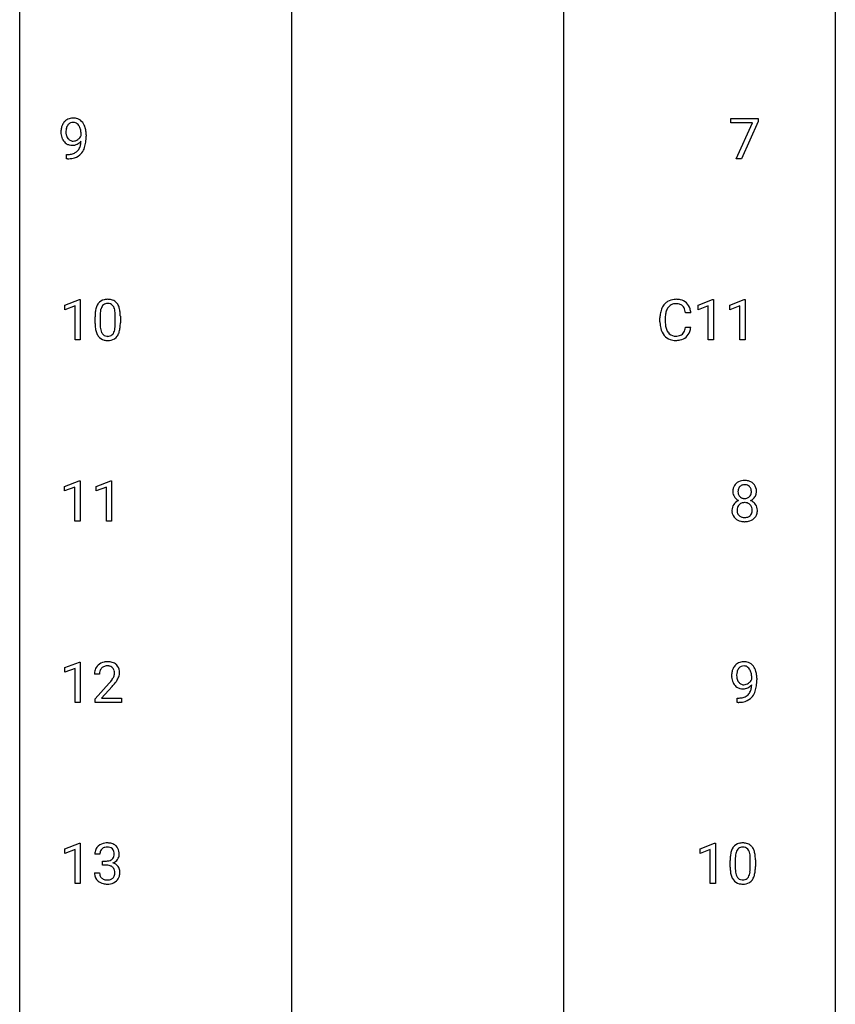
# Model space of a CAD drawing. Extents: x 3 to 27, y -3 to 246.
# Drawn here: x 3 to 27, y 155 to 183 of the extents above; entities that cross this region are included whole.
import ezdxf

# ---------------------------------------------------------------- set-up
doc = ezdxf.new("R2010")
doc.units = 0
doc.layers.add('DEFAULT_255_1_234', color=255, linetype='CONTINUOUS')
doc.layers.add('DEFAULT_255_2_778', color=255, linetype='CONTINUOUS')

msp = doc.modelspace()

# ---------------------------------------------------------------- linework, layer by layer
at = {"layer": 'DEFAULT_255_1_234'}
for p, q in [((23.545, 180.313), (23.545, 180.435)), ((23.545, 180.435), (24.336, 180.435)), ((24.178, 180.313), (23.545, 180.313)), ((23.695, 179.265), (24.178, 180.313)), ((24.336, 180.351), (23.851, 179.265)), ((24.336, 180.435), (24.336, 180.351)), ((4.57, 179.938), (4.57, 179.998)), ((4.718, 179.967), (4.718, 179.924)), ((4.147, 179.264), (4.147, 179.39)), ((4.147, 179.39), (4.178, 179.39)), ((4.176, 179.264), (4.147, 179.264)), ((23.851, 179.265), (23.695, 179.265)), ((4.1, 174.989), (4.525, 175.149)), ((4.525, 175.149), (4.549, 175.149)), ((4.549, 175.149), (4.549, 173.974)), ((22.584, 174.989), (23.009, 175.149)), ((23.009, 175.149), (23.033, 175.149)), ((23.033, 175.149), (23.033, 173.974)), ((23.507, 174.989), (23.933, 175.149)), ((23.933, 175.149), (23.956, 175.149)), ((23.956, 175.149), (23.956, 173.974)), ((4.1, 174.854), (4.1, 174.989)), ((4.399, 174.964), (4.1, 174.854)), ((4.399, 173.974), (4.399, 174.964)), ((22.584, 174.854), (22.584, 174.989)), ((22.883, 174.964), (22.584, 174.854)), ((22.883, 173.974), (22.883, 174.964)), ((23.507, 174.854), (23.507, 174.989)), ((23.807, 174.964), (23.507, 174.854)), ((23.807, 173.974), (23.807, 174.964)), ((4.979, 174.452), (4.979, 174.651)), ((5.128, 174.687), (5.128, 174.449)), ((5.569, 174.432), (5.569, 174.676)), ((5.717, 174.665), (5.717, 174.472)), ((21.472, 174.504), (21.472, 174.616)), ((21.627, 174.612), (21.627, 174.499)), ((22.373, 174.767), (22.218, 174.767)), ((22.218, 174.345), (22.373, 174.345)), ((4.549, 173.974), (4.399, 173.974)), ((23.033, 173.974), (22.883, 173.974)), ((23.956, 173.974), (23.807, 173.974)), ((4.091, 169.697), (4.516, 169.857)), ((4.091, 169.562), (4.091, 169.697)), ((4.39, 169.672), (4.091, 169.562)), ((4.39, 168.682), (4.39, 169.672)), ((4.516, 169.857), (4.54, 169.857)), ((4.54, 169.857), (4.54, 168.682)), ((5.014, 169.697), (5.44, 169.857)), ((5.014, 169.562), (5.014, 169.697)), ((5.314, 169.672), (5.014, 169.562)), ((5.314, 168.682), (5.314, 169.672)), ((5.44, 169.857), (5.463, 169.857)), ((5.463, 169.857), (5.463, 168.682)), ((4.54, 168.682), (4.39, 168.682)), ((5.463, 168.682), (5.314, 168.682)), ((4.1, 164.406), (4.525, 164.565)), ((4.525, 164.565), (4.549, 164.565)), ((4.549, 164.565), (4.549, 163.39)), ((4.1, 164.271), (4.1, 164.406)), ((4.399, 164.381), (4.1, 164.271)), ((4.399, 163.39), (4.399, 164.381)), ((5.11, 164.215), (4.962, 164.215)), ((4.984, 163.497), (5.389, 163.947)), ((24.151, 164.063), (24.151, 164.123)), ((24.299, 164.092), (24.299, 164.049)), ((5.476, 163.851), (5.163, 163.512)), ((4.549, 163.39), (4.399, 163.39)), ((4.984, 163.39), (4.984, 163.497)), ((5.75, 163.39), (4.984, 163.39)), ((5.163, 163.512), (5.75, 163.512)), ((5.75, 163.512), (5.75, 163.39)), ((23.728, 163.389), (23.728, 163.515)), ((23.728, 163.515), (23.76, 163.515)), ((23.757, 163.389), (23.728, 163.389)), ((4.1, 159.114), (4.525, 159.274)), ((4.1, 158.979), (4.1, 159.114)), ((4.399, 159.089), (4.1, 158.979)), ((4.399, 158.099), (4.399, 159.089)), ((4.525, 159.274), (4.549, 159.274)), ((4.549, 159.274), (4.549, 158.099)), ((22.641, 159.114), (23.067, 159.274)), ((22.641, 158.979), (22.641, 159.114)), ((22.941, 159.089), (22.641, 158.979)), ((22.941, 158.099), (22.941, 159.089)), ((23.067, 159.274), (23.09, 159.274)), ((23.09, 159.274), (23.09, 158.099)), ((5.121, 158.961), (4.973, 158.961)), ((5.2, 158.634), (5.2, 158.756)), ((5.2, 158.756), (5.312, 158.756)), ((23.521, 158.577), (23.521, 158.776)), ((23.669, 158.812), (23.669, 158.574)), ((24.11, 158.557), (24.11, 158.801)), ((24.259, 158.79), (24.259, 158.597)), ((5.312, 158.634), (5.2, 158.634)), ((4.962, 158.407), (5.112, 158.407)), ((4.549, 158.099), (4.399, 158.099)), ((23.09, 158.099), (22.941, 158.099))]:
    msp.add_line(p, q, dxfattribs=at)
for centre, radius, start, end in [((4.343, 180.11), 0.349, 136.3324, 155.0871), ((4.315, 180.134), 0.312, 121.2367, 135.9681), ((4.329, 180.108), 0.341, 96.8456, 120.9882), ((4.341, 180.135), 0.193, 112.9382, 142.5321), ((4.343, 180.121), 0.206, 89.2729, 111.914), ((4.344, 180.015), 0.436, 89.887, 97.2803), ((4.349, 180.079), 0.372, 70.6506, 90.6749), ((4.348, 180.151), 0.176, 50.3851, 90.6706), ((4.303, 180.098), 0.246, 34.125, 50.307), ((4.362, 180.13), 0.319, 36.7493, 69.822), ((4.262, 180.052), 0.446, 15.3959, 37.084), ((4.513, 180.049), 0.531, 166.7586, 180.3201), ((4.537, 180.046), 0.555, 179.9652, 184.3014), ((4.446, 180.036), 0.464, 183.9376, 204.1276), ((4.429, 180.067), 0.444, 154.6955, 166.568), ((4.514, 180.06), 0.385, 166.11, 178.6654), ((4.618, 180.054), 0.49, 178.2632, 180.0111), ((4.538, 180.051), 0.41, 179.6162, 191.8787), ((4.396, 180.09), 0.263, 142.1021, 166.3836), ((4.254, 180.061), 0.307, 27.2015, 34.6829), ((4.194, 180.033), 0.372, 9.943, 26.77), ((4.019, 180.001), 0.551, 359.6634, 10.1175), ((4.049, 179.99), 0.668, 3.9489, 15.6799), ((3.809, 179.968), 0.909, 359.9292, 4.2665), ((4.378, 180.007), 0.39, 204.3448, 209.0454), ((4.315, 179.968), 0.315, 208.4727, 236.2135), ((4.416, 180.024), 0.285, 191.6192, 215.2972), ((4.299, 179.947), 0.289, 236.4718, 254.3541), ((4.397, 180.013), 0.262, 215.732, 216.5355), ((4.343, 179.97), 0.193, 215.7487, 239.9728), ((4.336, 179.964), 0.185, 241.065, 269.281), ((4.34, 180.014), 0.234, 268.4063, 270.0071), ((4.34, 180.009), 0.229, 269.9447, 306.8249), ((4.29, 180.013), 0.364, 297.4037, 320.0168), ((4.316, 180.051), 0.278, 305.5072, 327.0773), ((4.328, 180.042), 0.263, 327.4105, 336.8402), ((3.851, 179.809), 0.718, 350.941, 357.6692), ((3.877, 179.849), 0.836, 341.836, 352.9884), ((3.349, 179.917), 1.37, 352.8366, 0.2783), ((4.313, 180.003), 0.347, 254.5999, 270.418), ((4.215, 179.781), 0.387, 281.1853, 299.0621), ((4.316, 180.004), 0.347, 269.9966, 270.79), ((4.319, 179.957), 0.301, 270.2633, 297.3852), ((4.255, 179.712), 0.436, 285.9541, 318.8878), ((4.252, 179.709), 0.306, 299.5068, 313.1201), ((4.254, 179.701), 0.298, 313.8526, 338.5989), ((4.092, 179.768), 0.474, 338.2524, 351.2431), ((4.286, 179.681), 0.392, 319.3343, 322.0999), ((4.199, 179.74), 0.497, 322.8578, 342.1528), ((4.163, 180.168), 0.904, 270.8207, 273.4013), ((4.172, 179.986), 0.597, 270.6215, 281.4063), ((4.182, 179.943), 0.678, 272.9282, 286.4923), ((5.302, 174.868), 0.286, 101.6441, 144.5142), ((5.344, 174.699), 0.46, 89.5284, 102.582), ((5.352, 174.695), 0.464, 77.0438, 90.5081), ((5.392, 174.859), 0.295, 48.2779, 77.4995), ((21.926, 174.717), 0.441, 95.646, 121.5491), ((21.942, 174.606), 0.553, 89.9242, 96.1378), ((21.947, 174.618), 0.541, 76.6779, 90.4563), ((21.987, 174.777), 0.378, 47.4858, 76.9287), ((5.722, 174.707), 0.74, 164.3059, 173.9002), ((5.431, 174.791), 0.437, 148.7922, 164.5684), ((5.336, 174.844), 0.328, 144.5884, 148.1176), ((5.642, 174.739), 0.511, 163.3763, 172.1411), ((5.433, 174.802), 0.292, 149.4209, 163.6286), ((5.327, 174.866), 0.168, 105.7981, 149.7388), ((5.345, 174.8), 0.237, 89.3807, 105.6763), ((5.349, 174.774), 0.263, 81.106, 90.2185), ((5.367, 174.862), 0.173, 30.7408, 82.4657), ((5.314, 174.828), 0.236, 24.2871, 31.3936), ((5.197, 174.778), 0.363, 12.0806, 23.8174), ((4.922, 174.717), 0.646, 4.8362, 12.2905), ((5.399, 174.872), 0.281, 36.3142, 47.6306), ((5.313, 174.813), 0.386, 18.2932, 35.6769), ((5.058, 174.726), 0.654, 8.0247, 18.5605), ((4.642, 174.665), 1.075, 1.1274, 8.1718), ((22.065, 174.654), 0.59, 155.0366, 169.6003), ((21.952, 174.709), 0.464, 136.7831, 155.2473), ((21.913, 174.742), 0.413, 121.7633, 136.4281), ((22.002, 174.705), 0.363, 143.0753, 163.1917), ((21.925, 174.763), 0.267, 109.2998, 143.3038), ((21.939, 174.712), 0.32, 89.3452, 108.5745), ((21.943, 174.594), 0.438, 87.3815, 90.0241), ((21.95, 174.7), 0.332, 74.7009, 87.8124), ((21.981, 174.807), 0.221, 47.4372, 75.0698), ((21.976, 174.808), 0.224, 27.8167, 46.4008), ((21.866, 174.749), 0.349, 15.7653, 27.9411), ((21.667, 174.691), 0.556, 7.8892, 15.9239), ((21.972, 174.767), 0.395, 16.5424, 46.8933), ((21.811, 174.714), 0.564, 5.4072, 17.0365), ((6.174, 174.656), 1.195, 173.7676, 180.2316), ((6.276, 174.677), 1.148, 177.8632, 179.5044), ((5.973, 174.691), 0.844, 172.0259, 178.0703), ((4.501, 174.679), 1.068, 359.809, 4.9408), ((4.318, 174.652), 1.399, 0.5424, 1.3863), ((22.249, 174.62), 0.777, 169.5837, 180.2758), ((22.459, 174.614), 0.832, 174.342, 180.143), ((22.197, 174.643), 0.568, 162.9374, 174.6209), ((6.332, 174.47), 1.353, 180.7449, 181.151), ((6.052, 174.46), 1.072, 180.8976, 188.0056), ((5.656, 174.402), 0.673, 187.8816, 198.2347), ((6.168, 174.446), 1.04, 179.7996, 185.246), ((5.764, 174.407), 0.634, 185.1412, 193.008), ((5.5, 174.345), 0.363, 192.7898, 205.2508), ((5.053, 174.38), 0.512, 343.0499, 351.9393), ((4.706, 174.431), 0.862, 351.8069, 357.7959), ((4.383, 174.447), 1.186, 357.5872, 359.2678), ((4.957, 174.416), 0.758, 344.4935, 353.9765), ((4.493, 174.468), 1.225, 353.8442, 0.2288), ((22.434, 174.504), 0.962, 179.9919, 181.5394), ((22.227, 174.493), 0.755, 181.1219, 193.8756), ((21.99, 174.431), 0.51, 193.548, 219.5757), ((22.366, 174.495), 0.739, 179.6818, 189.1505), ((22.116, 174.453), 0.486, 188.9911, 203.5773), ((22.008, 174.408), 0.369, 203.9077, 215.1312), ((21.872, 174.363), 0.342, 331.6589, 343.2879), ((21.666, 174.426), 0.558, 343.1446, 351.0106), ((21.511, 174.455), 0.715, 350.7157, 351.1602), ((21.824, 174.404), 0.551, 340.1774, 353.7814), ((5.407, 174.319), 0.41, 197.9694, 215.2624), ((5.305, 174.25), 0.287, 215.8618, 257.2789), ((5.395, 174.298), 0.248, 205.8005, 211.2538), ((5.343, 174.263), 0.185, 210.379, 238.4008), ((5.345, 174.405), 0.447, 256.6229, 270.5104), ((5.341, 174.268), 0.188, 239.6521, 265.9794), ((5.349, 174.335), 0.256, 265.1315, 270.0603), ((5.352, 174.302), 0.224, 269.3315, 287.2178), ((5.353, 174.417), 0.459, 269.5977, 281.6734), ((5.366, 174.252), 0.171, 287.7958, 329.0809), ((5.393, 174.25), 0.288, 280.5801, 324.9173), ((5.27, 174.312), 0.284, 328.6635, 343.3325), ((5.355, 174.276), 0.334, 324.9352, 328.616), ((5.256, 174.331), 0.447, 329.2804, 344.7473), ((21.907, 174.361), 0.401, 219.3627, 250.0612), ((21.916, 174.337), 0.252, 213.9072, 263.8849), ((21.924, 174.424), 0.467, 250.7885, 270.6489), ((21.929, 174.415), 0.332, 263.1759, 270.1031), ((21.932, 174.54), 0.456, 269.672, 279.0609), ((21.929, 174.684), 0.727, 270.0021, 270.3582), ((21.934, 174.539), 0.581, 269.9359, 282.8096), ((21.958, 174.379), 0.293, 278.875, 293.6347), ((21.978, 174.357), 0.394, 282.4333, 310.7514), ((21.99, 174.304), 0.211, 293.8553, 310.0519), ((21.991, 174.297), 0.206, 311.0647, 332.0108), ((21.982, 174.346), 0.384, 311.4559, 340.4422), ((23.973, 169.55), 0.373, 164.6186, 180.5292), ((23.883, 169.574), 0.28, 132.2454, 164.5092), ((23.912, 169.541), 0.323, 100.7053, 132.1387), ((23.932, 169.564), 0.18, 135.3053, 168.9882), ((23.93, 169.566), 0.178, 105.923, 135.1663), ((23.943, 169.404), 0.464, 89.6733, 101.2449), ((23.943, 169.515), 0.23, 89.4776, 105.7298), ((23.949, 169.421), 0.446, 76.2877, 90.4586), ((23.945, 169.498), 0.248, 86.9834, 90.02), ((23.953, 169.559), 0.186, 44.3959, 88.2499), ((23.979, 169.543), 0.321, 47.824, 76.4267), ((23.954, 169.559), 0.185, 16.3252, 44.7913), ((24.002, 169.569), 0.286, 6.9169, 47.6261), ((23.932, 169.546), 0.332, 179.9993, 181.1655), ((23.875, 169.542), 0.274, 180.4317, 213.2714), ((23.894, 169.555), 0.297, 213.3439, 222.6271), ((23.906, 169.568), 0.315, 222.9548, 244.1372), ((24.014, 169.545), 0.265, 168.3802, 180.3602), ((23.991, 169.542), 0.242, 179.503, 194.9127), ((23.933, 169.526), 0.182, 194.9722, 224.1944), ((23.93, 169.524), 0.178, 224.2961, 262.0157), ((23.947, 169.578), 0.234, 269.4826, 285.0988), ((23.963, 169.521), 0.174, 285.1586, 315.9485), ((23.954, 169.529), 0.186, 316.0413, 351.9163), ((23.985, 169.566), 0.312, 296.7586, 325.7537), ((23.907, 169.546), 0.234, 359.479, 16.0679), ((23.881, 169.543), 0.261, 351.1057, 0.1937), ((24.024, 169.539), 0.265, 325.8412, 338.4796), ((24.008, 169.544), 0.282, 338.8764, 0.5166), ((23.883, 169.547), 0.407, 359.842, 7.9694), ((23.871, 169.001), 0.298, 145.6796, 180.626), ((23.887, 168.989), 0.318, 115.5538, 145.6416), ((23.929, 169.017), 0.205, 135.3399, 172.1044), ((23.921, 168.928), 0.387, 113.2438, 116.2055), ((23.924, 169.022), 0.199, 104.8856, 135.2448), ((23.941, 168.955), 0.268, 89.4959, 104.858), ((23.944, 169.597), 0.253, 261.125, 270.196), ((23.944, 168.931), 0.291, 82.2615, 90.144), ((23.959, 169.012), 0.21, 45.3029, 83.1921), ((23.964, 169.016), 0.203, 17.2923, 45.4627), ((23.957, 169.615), 0.369, 296.0902, 297.3618), ((23.982, 168.959), 0.352, 47.9009, 67.1947), ((23.917, 169.003), 0.251, 359.4454, 16.9256), ((24.002, 168.984), 0.32, 35.2362, 47.5514), ((24.028, 169.001), 0.289, 359.276, 35.4014), ((23.989, 168.997), 0.415, 179.9315, 185.3255), ((23.872, 168.979), 0.298, 184.0104, 228.5072), ((24.009, 169.002), 0.287, 171.2652, 180.1859), ((23.992, 168.999), 0.27, 179.5155, 193.6467), ((23.911, 168.978), 0.186, 193.3541, 225.8257), ((23.915, 168.985), 0.194, 226.418, 255.8554), ((23.94, 169.078), 0.291, 255.4656, 268.7986), ((23.945, 169.162), 0.375, 268.3465, 270.0105), ((23.947, 169.094), 0.307, 269.5759, 282.0823), ((23.97, 168.994), 0.205, 281.7523, 306.6056), ((23.98, 168.978), 0.186, 307.135, 314.0278), ((23.976, 168.981), 0.19, 314.2553, 350.1693), ((23.891, 168.999), 0.277, 349.4146, 0.2931), ((24.026, 168.974), 0.288, 310.8497, 342.7448), ((23.954, 168.994), 0.364, 343.1295, 0.5777), ((23.903, 169.017), 0.346, 228.7554, 257.8484), ((23.941, 169.177), 0.511, 257.4584, 270.4287), ((23.949, 169.177), 0.511, 269.6193, 281.979), ((23.984, 169.022), 0.352, 281.5474, 310.917), ((5.288, 164.241), 0.324, 133.4541, 162.947), ((5.306, 164.222), 0.35, 100.7869, 133.4384), ((5.341, 164.067), 0.508, 89.6605, 101.3704), ((5.347, 164.073), 0.502, 78.2171, 90.413), ((5.383, 164.236), 0.336, 55.9268, 78.4889), ((5.403, 164.27), 0.297, 47.9292, 55.4054), ((5.413, 164.28), 0.283, 4.3348, 48.0561), ((23.925, 164.235), 0.349, 136.3324, 155.0871), ((23.896, 164.259), 0.312, 121.2367, 135.9681), ((23.911, 164.233), 0.341, 96.8456, 120.9882), ((23.925, 164.14), 0.436, 89.887, 97.2803), ((23.93, 164.204), 0.372, 70.6506, 90.6749), ((23.943, 164.255), 0.319, 36.7493, 69.822), ((5.368, 164.219), 0.407, 163.2879, 180.5582), ((5.422, 164.22), 0.312, 165.9093, 178.8684), ((5.509, 164.215), 0.398, 178.4382, 180.0084), ((5.321, 164.247), 0.208, 136.1757, 166.3675), ((5.309, 164.257), 0.192, 129.7279, 135.7542), ((5.317, 164.244), 0.207, 102.1739, 129.2062), ((5.341, 164.141), 0.313, 89.5461, 102.5419), ((5.345, 164.195), 0.259, 82.1602, 90.1506), ((5.358, 164.268), 0.184, 43.4415, 83.1661), ((5.35, 164.261), 0.195, 16.1715, 43.5284), ((5.265, 164.248), 0.282, 331.4255, 352.9365), ((5.3, 164.247), 0.248, 359.4866, 15.934), ((5.279, 164.245), 0.269, 353.2249, 0.0169), ((5.346, 164.269), 0.35, 337.8914, 358.9968), ((5.303, 164.263), 0.393, 359.9252, 5.5968), ((24.095, 164.174), 0.531, 166.7586, 180.3201), ((24.01, 164.192), 0.444, 154.6955, 166.568), ((24.095, 164.185), 0.385, 166.11, 178.6654), ((24.2, 164.179), 0.49, 178.2632, 180.0111), ((24.12, 164.176), 0.41, 179.6162, 191.8787), ((23.977, 164.215), 0.263, 142.1021, 166.3836), ((23.922, 164.26), 0.193, 112.9382, 142.5321), ((23.924, 164.246), 0.206, 89.2729, 111.914), ((23.929, 164.276), 0.176, 50.3851, 90.6706), ((23.884, 164.223), 0.246, 34.125, 50.307), ((23.835, 164.186), 0.307, 27.2015, 34.6829), ((23.775, 164.158), 0.372, 9.943, 26.77), ((23.6, 164.126), 0.551, 359.6634, 10.1175), ((23.844, 164.177), 0.446, 15.3959, 37.084), ((23.631, 164.115), 0.668, 3.9489, 15.6799), ((4.04, 165.14), 1.801, 318.5132, 320.7828), ((4.569, 164.71), 1.119, 320.7373, 323.9737), ((4.96, 164.426), 0.635, 323.8962, 328.6421), ((4.293, 164.945), 1.611, 317.2587, 319.9046), ((5.165, 164.299), 0.395, 328.8299, 331.7899), ((4.676, 164.629), 1.115, 319.6473, 327.0958), ((5.075, 164.373), 0.641, 326.9135, 338.3505), ((24.119, 164.171), 0.555, 179.9652, 184.3014), ((24.028, 164.161), 0.464, 183.9376, 204.1276), ((23.96, 164.132), 0.39, 204.3448, 209.0454), ((23.896, 164.093), 0.315, 208.4727, 236.2135), ((23.997, 164.149), 0.285, 191.6192, 215.2972), ((23.978, 164.138), 0.262, 215.732, 216.5355), ((23.924, 164.095), 0.193, 215.7487, 239.9728), ((23.917, 164.089), 0.185, 241.065, 269.281), ((23.921, 164.139), 0.234, 268.4063, 270.0071), ((23.921, 164.134), 0.229, 269.9447, 306.8249), ((23.871, 164.138), 0.364, 297.4037, 320.0168), ((23.898, 164.176), 0.278, 305.5072, 327.0773), ((23.909, 164.167), 0.263, 327.4105, 336.8402), ((23.432, 163.934), 0.718, 350.941, 357.6692), ((22.93, 164.042), 1.37, 352.8366, 0.2783), ((23.39, 164.093), 0.909, 359.9292, 4.2665), ((23.88, 164.072), 0.289, 236.4718, 254.3541), ((23.895, 164.128), 0.347, 254.5999, 270.418), ((23.897, 164.129), 0.347, 269.9966, 270.79), ((23.9, 164.082), 0.301, 270.2633, 297.3852), ((23.834, 163.834), 0.306, 299.5068, 313.1201), ((23.836, 163.826), 0.298, 313.8526, 338.5989), ((23.673, 163.893), 0.474, 338.2524, 351.2431), ((23.781, 163.865), 0.497, 322.8578, 342.1528), ((23.459, 163.974), 0.836, 341.836, 352.9884), ((23.744, 164.293), 0.904, 270.8207, 273.4013), ((23.753, 164.111), 0.597, 270.6215, 281.4063), ((23.763, 164.068), 0.678, 272.9282, 286.4923), ((23.796, 163.906), 0.387, 281.1853, 299.0621), ((23.836, 163.837), 0.436, 285.9541, 318.8878), ((23.867, 163.806), 0.392, 319.3343, 322.0999), ((5.283, 158.965), 0.31, 155.3484, 180.7485), ((5.278, 158.962), 0.307, 131.5745, 154.4798), ((5.309, 158.931), 0.352, 96.9875, 131.9691), ((5.306, 158.975), 0.183, 133.8349, 173.5344), ((5.31, 158.969), 0.191, 103.2932, 133.5619), ((5.33, 158.889), 0.273, 89.5325, 103.5319), ((5.331, 158.806), 0.478, 89.8596, 97.7825), ((5.336, 158.78), 0.504, 78.3655, 90.4132), ((5.336, 158.861), 0.301, 76.1117, 90.7026), ((5.375, 159), 0.157, 13.9577, 77.6713), ((5.372, 158.946), 0.334, 56.6229, 78.6387), ((5.24, 158.961), 0.297, 359.1805, 15.0453), ((5.394, 158.984), 0.291, 47.0254, 56.0854), ((5.396, 158.988), 0.287, 10.9208, 46.7778), ((5.259, 158.956), 0.427, 359.6364, 11.6087), ((24.264, 158.832), 0.74, 164.3059, 173.9002), ((23.972, 158.916), 0.437, 148.7922, 164.5684), ((23.877, 158.969), 0.328, 144.5884, 148.1176), ((23.843, 158.993), 0.286, 101.6441, 144.5142), ((24.184, 158.864), 0.511, 163.3763, 172.1411), ((23.975, 158.927), 0.292, 149.4209, 163.6286), ((23.868, 158.991), 0.168, 105.7981, 149.7388), ((23.885, 158.824), 0.46, 89.5284, 102.582), ((23.887, 158.925), 0.237, 89.3807, 105.6763), ((23.893, 158.82), 0.464, 77.0438, 90.5081), ((23.89, 158.899), 0.263, 81.106, 90.2185), ((23.908, 158.987), 0.173, 30.7408, 82.4657), ((23.933, 158.984), 0.295, 48.2779, 77.4995), ((23.856, 158.953), 0.236, 24.2871, 31.3936), ((23.738, 158.903), 0.363, 12.0806, 23.8174), ((23.941, 158.997), 0.281, 36.3142, 47.6306), ((23.854, 158.938), 0.386, 18.2932, 35.6769), ((23.6, 158.851), 0.654, 8.0247, 18.5605), ((5.378, 158.962), 0.257, 172.5097, 180.1367), ((5.309, 159.095), 0.339, 270.492, 281.8952), ((5.333, 158.985), 0.226, 281.6692, 301.2943), ((5.35, 158.954), 0.191, 301.7833, 311.7545), ((5.359, 158.943), 0.177, 311.7324, 354.2802), ((5.393, 158.975), 0.297, 292.9802, 325.2392), ((5.286, 158.956), 0.251, 353.0938, 0.1181), ((5.378, 158.985), 0.315, 325.2334, 332.8746), ((5.443, 158.954), 0.243, 332.355, 359.7179), ((24.715, 158.781), 1.195, 173.7676, 180.2316), ((24.817, 158.802), 1.148, 177.8632, 179.5044), ((24.514, 158.816), 0.844, 172.0259, 178.0703), ((23.463, 158.842), 0.646, 4.8362, 12.2905), ((23.042, 158.804), 1.068, 359.809, 4.9408), ((23.183, 158.79), 1.075, 1.1274, 8.1718), ((22.86, 158.777), 1.399, 0.5424, 1.3863), ((5.306, 158.179), 0.456, 84.0193, 89.3331), ((5.323, 158.315), 0.319, 71.901, 84.3554), ((5.358, 158.421), 0.207, 49.5089, 72.1836), ((5.377, 158.446), 0.176, 12.9498, 48.7551), ((5.365, 159.028), 0.357, 292.5402, 293.6925), ((5.405, 158.383), 0.331, 57.6435, 72.8625), ((5.29, 158.424), 0.265, 359.5048, 13.424), ((5.44, 158.44), 0.263, 36.7249, 57.4698), ((5.439, 158.441), 0.263, 8.0545, 36.3561), ((5.315, 158.421), 0.389, 343.983, 0.5572), ((5.353, 158.426), 0.351, 359.8321, 8.587), ((24.873, 158.595), 1.353, 180.7449, 181.151), ((24.593, 158.585), 1.072, 180.8976, 188.0056), ((24.197, 158.527), 0.673, 187.8816, 198.2347), ((24.71, 158.571), 1.04, 179.7996, 185.246), ((24.305, 158.532), 0.634, 185.1412, 193.008), ((23.594, 158.505), 0.512, 343.0499, 351.9393), ((23.247, 158.556), 0.862, 351.8069, 357.7959), ((22.924, 158.572), 1.186, 357.5872, 359.2678), ((23.498, 158.541), 0.758, 344.4935, 353.9765), ((23.034, 158.593), 1.225, 353.8442, 0.2288), ((5.358, 158.407), 0.396, 179.9755, 183.2323), ((5.254, 158.394), 0.291, 181.8183, 229.6455), ((5.296, 158.441), 0.354, 229.4223, 256.8556), ((5.341, 158.405), 0.229, 179.4465, 196.2869), ((5.292, 158.392), 0.179, 196.5661, 227.7059), ((5.309, 158.41), 0.203, 227.7652, 257.8763), ((5.331, 158.504), 0.3, 257.4584, 270.4266), ((5.336, 158.533), 0.329, 269.5962, 280.8789), ((5.359, 158.419), 0.212, 280.6346, 299.8596), ((5.366, 158.439), 0.354, 279.783, 311.6256), ((5.378, 158.382), 0.171, 300.3576, 314.5518), ((5.369, 158.388), 0.182, 315.0728, 345.0431), ((5.277, 158.415), 0.278, 344.5987, 357.927), ((5.188, 158.421), 0.367, 357.4749, 0.0231), ((5.404, 158.397), 0.297, 311.636, 343.7652), ((23.949, 158.444), 0.41, 197.9694, 215.2624), ((23.847, 158.375), 0.287, 215.8618, 257.2789), ((24.041, 158.47), 0.363, 192.7898, 205.2508), ((23.936, 158.423), 0.248, 205.8005, 211.2538), ((23.884, 158.388), 0.185, 210.379, 238.4008), ((23.882, 158.393), 0.188, 239.6521, 265.9794), ((23.891, 158.46), 0.256, 265.1315, 270.0603), ((23.893, 158.427), 0.224, 269.3315, 287.2178), ((23.907, 158.377), 0.171, 287.7958, 329.0809), ((23.934, 158.375), 0.288, 280.5801, 324.9173), ((23.811, 158.437), 0.284, 328.6635, 343.3325), ((23.896, 158.401), 0.334, 324.9352, 328.616), ((23.797, 158.456), 0.447, 329.2804, 344.7473), ((5.33, 158.579), 0.496, 256.6829, 270.4412), ((5.336, 158.583), 0.5, 269.7286, 280.3856), ((23.887, 158.53), 0.447, 256.6229, 270.5104), ((23.894, 158.542), 0.459, 269.5977, 281.6734)]:
    msp.add_arc(centre, radius, start, end, dxfattribs=at)
at = {"layer": 'DEFAULT_255_2_778'}
for p, q in [((2.779, -1.984), (2.779, 245.136)), ((26.591, 245.136), (26.591, -1.984)), ((10.716, 227.409), (10.716, 121.576)), ((18.654, 222.118), (18.654, 140.097))]:
    msp.add_line(p, q, dxfattribs=at)

doc.saveas('drawing.dxf')
